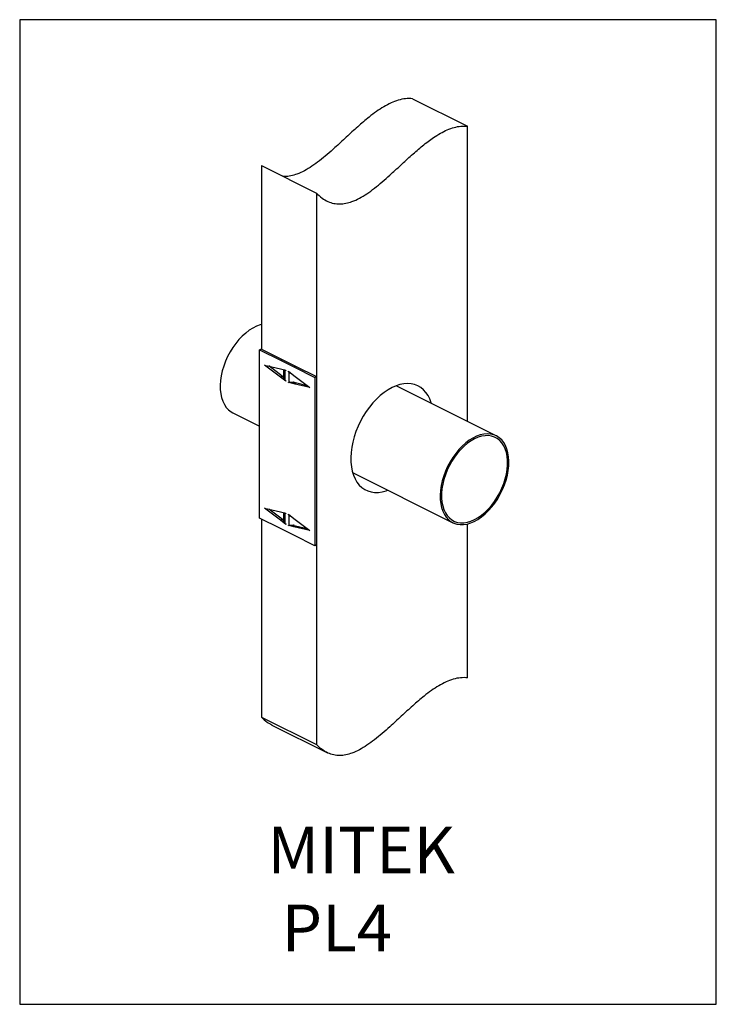
# Model space of a CAD drawing. Units: millimetres. Extents: x 3329 to 3854, y -782 to -40.
import ezdxf

# ---------------------------------------------------------------- set-up
doc = ezdxf.new("R2010")
doc.units = ezdxf.units.MM
doc.header["$MEASUREMENT"] = 0
doc.layers.get('0').update_dxf_attribs({"linetype": 'CONTINUOUS'})
doc.layers.get('Defpoints').update_dxf_attribs({"linetype": 'CONTINUOUS'})
doc.layers.add('OBJ', color=179, linetype='CONTINUOUS')
doc.styles.add('SLDTEXTSTYLE0', font='TXT', dxfattribs={"width": 0.605})

msp = doc.modelspace()

# ---------------------------------------------------------------- linework, layer by layer
at = {"color": 7, "linetype": 'Continuous', "lineweight": 25}
for p, q in [((3625.36, -99.32), (3666.81, -120.05)), ((3666.81, -342.7), (3666.81, -120.05)), ((3511.36, -149.73), (3552.81, -170.45)), ((3511.36, -149.73), (3511.36, -288.08)), ((3552.81, -170.45), (3552.81, -586.38)), ((3511.36, -288.08), (3510.05, -288.74)), ((3510.05, -415.66), (3510.05, -288.74)), ((3510.05, -288.74), (3525.74, -296.58)), ((3511.36, -288.08), (3527.05, -295.93)), ((3525.74, -296.58), (3527.05, -295.93)), ((3525.74, -296.58), (3535.82, -301.62)), ((3527.05, -295.93), (3537.13, -300.97)), ((3513.79, -300.13), (3525.74, -302.94)), ((3525.74, -309.26), (3513.79, -300.13)), ((3527.05, -308.6), (3516.92, -300.86)), ((3525.74, -302.94), (3529.89, -303.92)), ((3528.14, -303.51), (3528.14, -309.69)), ((3529.37, -304.18), (3529.88, -303.93)), ((3529.37, -311.65), (3529.37, -304.18)), ((3529.89, -304.3), (3529.37, -304.18)), ((3529.89, -303.92), (3529.89, -304.3)), ((3535.82, -301.62), (3537.13, -300.97)), ((3535.82, -301.62), (3551.51, -309.46)), ((3537.13, -300.97), (3552.81, -308.81)), ((3525.74, -309.26), (3527.05, -308.6)), ((3529.89, -312.43), (3525.74, -309.26)), ((3528.14, -309.44), (3527.05, -308.6)), ((3529.37, -311.65), (3529.89, -312.05)), ((3531.67, -304.81), (3535.82, -307.98)), ((3531.67, -305.19), (3531.67, -304.81)), ((3531.67, -305.19), (3531.97, -305.04)), ((3532.19, -305.59), (3531.67, -305.19)), ((3532.19, -305.59), (3532.49, -305.44)), ((3532.19, -313.06), (3532.19, -305.59)), ((3535.82, -307.98), (3547.77, -317.11)), ((3552.81, -308.81), (3551.51, -309.46)), ((3551.51, -309.46), (3551.51, -436.39)), ((3552.81, -308.81), (3552.81, -435.74)), ((3529.89, -312.05), (3529.89, -312.43)), ((3531.67, -312.94), (3532.19, -313.06)), ((3531.67, -313.32), (3531.67, -312.94)), ((3531.67, -313.32), (3532.19, -313.06)), ((3535.82, -314.3), (3531.67, -313.32)), ((3537.13, -313.64), (3535.19, -313.19)), ((3535.82, -314.3), (3537.13, -313.64)), ((3547.77, -317.11), (3535.82, -314.3)), ((3545.95, -315.72), (3537.13, -313.64)), ((3688.38, -353.49), (3612.89, -315.74)), ((3489.79, -336.12), (3510.05, -346.25)), ((3580.12, -381.29), (3655.61, -419.03)), ((3513.79, -408.02), (3525.74, -410.83)), ((3525.74, -417.15), (3513.79, -408.02)), ((3525.74, -423.51), (3510.05, -415.66)), ((3527.05, -416.49), (3516.92, -408.75)), ((3525.74, -410.83), (3529.89, -411.81)), ((3528.14, -411.4), (3528.14, -417.58)), ((3529.37, -412.07), (3529.88, -411.82)), ((3529.37, -419.54), (3529.37, -412.07)), ((3529.89, -412.19), (3529.37, -412.07)), ((3529.89, -411.81), (3529.89, -412.19)), ((3531.67, -412.7), (3535.82, -415.87)), ((3531.67, -413.08), (3531.67, -412.7)), ((3531.67, -413.08), (3531.97, -412.93)), ((3532.19, -413.48), (3531.67, -413.08)), ((3532.19, -413.48), (3532.49, -413.33)), ((3532.19, -420.95), (3532.19, -413.48)), ((3511.36, -416.32), (3511.36, -565.65)), ((3525.74, -417.15), (3527.05, -416.49)), ((3529.89, -420.32), (3525.74, -417.15)), ((3528.14, -417.33), (3527.05, -416.49)), ((3529.37, -419.54), (3529.89, -419.93)), ((3529.89, -419.93), (3529.89, -420.32)), ((3531.67, -420.83), (3532.19, -420.95)), ((3531.67, -421.21), (3531.67, -420.83)), ((3531.67, -421.21), (3532.19, -420.95)), ((3535.82, -422.19), (3531.67, -421.21)), ((3537.13, -421.53), (3535.19, -421.07)), ((3535.82, -415.87), (3547.77, -425)), ((3535.82, -422.19), (3537.13, -421.53)), ((3547.77, -425), (3535.82, -422.19)), ((3545.95, -423.61), (3537.13, -421.53)), ((3666.81, -535.97), (3666.81, -419.94)), ((3535.82, -428.55), (3525.74, -423.51)), ((3551.51, -436.39), (3535.82, -428.55)), ((3552.81, -435.74), (3551.51, -436.39)), ((3511.36, -565.65), (3552.81, -586.38)), ((3519.24, -571.61), (3560.69, -592.34))]:
    msp.add_line(p, q, dxfattribs=at)
at = {"color": 7, "linetype": 'Continuous', "lineweight": 25, "flags": 128}
for points in [[(3511.36, -269.67), (3510.46, -269.91), (3507.72, -270.9), (3504.96, -272.26), (3502.22, -273.97), (3499.52, -276.01), (3496.89, -278.37), (3494.38, -281), (3491.99, -283.89), (3489.77, -287), (3487.73, -290.3), (3485.9, -293.74), (3484.3, -297.29), (3482.95, -300.91), (3481.86, -304.56), (3481.05, -308.19), (3480.52, -311.77), (3480.28, -315.25), (3480.34, -318.6), (3480.69, -321.78), (3481.33, -324.75), (3482.24, -327.47), (3483.44, -329.92), (3484.88, -332.07), (3486.57, -333.9), (3488.48, -335.38), (3489.79, -336.12)], [(3609.81, -317.09), (3606.81, -318.77), (3603.84, -320.79), (3600.92, -323.12), (3598.09, -325.76), (3595.37, -328.68), (3592.78, -331.84), (3590.35, -335.21), (3588.1, -338.78), (3586.05, -342.5), (3584.23, -346.33), (3582.64, -350.25), (3581.31, -354.21), (3580.25, -358.19), (3579.46, -362.13), (3578.95, -366.01), (3578.73, -369.79), (3578.81, -373.43), (3579.17, -376.9), (3579.82, -380.17), (3580.74, -383.21), (3581.94, -385.98), (3583.4, -388.47), (3585.11, -390.64), (3587.05, -392.48), (3589.2, -393.98), (3591.54, -395.11), (3594.05, -395.87), (3596.71, -396.25), (3599.5, -396.25), (3602.37, -395.86), (3605.32, -395.09), (3606.74, -394.6)], [(3639.51, -329.05), (3639.38, -328.62), (3638.32, -325.71), (3636.99, -323.08), (3635.4, -320.74), (3633.58, -318.73), (3631.53, -317.06), (3629.28, -315.75), (3626.85, -314.8), (3624.26, -314.23), (3621.54, -314.04), (3618.7, -314.23), (3615.79, -314.81), (3612.82, -315.77), (3609.81, -317.09)], [(3663.71, -420.47), (3666.36, -420.05), (3669.08, -419.25), (3671.83, -418.07), (3674.59, -416.54), (3677.31, -414.66), (3679.98, -412.46), (3682.55, -409.96), (3685.01, -407.19), (3687.32, -404.19), (3689.45, -400.98), (3691.39, -397.61), (3693.1, -394.11), (3694.58, -390.52), (3695.8, -386.88), (3696.76, -383.23), (3697.43, -379.62), (3697.81, -376.08), (3697.9, -372.66), (3697.7, -369.39), (3697.2, -366.32), (3696.42, -363.47), (3695.37, -360.88), (3694.05, -358.57), (3692.48, -356.58), (3690.67, -354.93), (3688.66, -353.63), (3686.45, -352.7), (3684.09, -352.15), (3681.58, -351.99), (3678.97, -352.21), (3676.28, -352.82), (3673.54, -353.81), (3670.78, -355.17), (3668.04, -356.88), (3665.34, -358.92), (3662.71, -361.28), (3660.19, -363.91), (3657.81, -366.8), (3655.59, -369.91), (3653.55, -373.2), (3651.72, -376.65), (3650.12, -380.2), (3648.77, -383.82), (3647.68, -387.47), (3646.87, -391.1), (3646.34, -394.68), (3646.1, -398.16), (3646.16, -401.51), (3646.51, -404.69), (3647.14, -407.66), (3648.06, -410.38), (3649.25, -412.83), (3650.7, -414.98), (3652.39, -416.81), (3654.3, -418.29), (3656.42, -419.4), (3658.7, -420.14), (3661.14, -420.5), (3663.71, -420.47)], [(3664.04, -419.1), (3666.63, -418.69), (3669.29, -417.9), (3671.98, -416.73), (3674.67, -415.21), (3677.32, -413.35), (3679.92, -411.17), (3682.42, -408.7), (3684.8, -405.97), (3687.03, -403.01), (3689.09, -399.85), (3690.94, -396.53), (3692.57, -393.09), (3693.96, -389.57), (3695.1, -386.01), (3695.96, -382.45), (3696.54, -378.94), (3696.83, -375.51), (3696.83, -372.21), (3696.54, -369.08), (3695.97, -366.15), (3695.11, -363.45), (3693.98, -361.02), (3692.59, -358.88), (3690.97, -357.07), (3689.12, -355.6), (3687.06, -354.49), (3684.84, -353.75), (3682.46, -353.39), (3679.96, -353.42), (3677.36, -353.83), (3674.7, -354.62), (3672.02, -355.79), (3669.33, -357.31), (3666.67, -359.17), (3664.07, -361.35), (3661.57, -363.82), (3659.19, -366.55), (3656.96, -369.51), (3654.91, -372.67), (3653.05, -375.99), (3651.42, -379.43), (3650.03, -382.95), (3648.9, -386.51), (3648.04, -390.07), (3647.45, -393.58), (3647.16, -397), (3647.16, -400.3), (3647.45, -403.44), (3648.03, -406.37), (3648.88, -409.07), (3650.01, -411.5), (3651.4, -413.63), (3653.03, -415.45), (3654.88, -416.92), (3656.93, -418.03), (3659.16, -418.77), (3661.54, -419.13), (3664.04, -419.1)]]:
    msp.add_lwpolyline(points, dxfattribs=at)
at = {"color": 7, "linetype": 'Continuous', "lineweight": 25}
for points, knots in [([(3625.36, -99.32), (3623.58, -99.24), (3620.09, -99.09), (3614.57, -100.28), (3609.06, -102.37), (3603.55, -105.31), (3598.04, -108.93), (3591.46, -113.92), (3583.87, -120.43), (3575.32, -128.31), (3567.69, -135.39), (3560.98, -141.34), (3555.22, -146.08), (3549.5, -150.27), (3543.81, -153.74), (3538.46, -156.2), (3533.51, -157.58), (3529.93, -158.1), (3528.02, -157.87), (3527.54, -157.82)], [0, 0, 0, 0, 0.057802, 0.11322, 0.167599, 0.221916, 0.276769, 0.332425, 0.421435, 0.51154, 0.601312, 0.661561, 0.720591, 0.778217, 0.834546, 0.89009, 0.936514, 0.983984, 1, 1, 1, 1]), ([(3552.81, -170.45), (3554.21, -171.78), (3556.87, -174.3), (3561.3, -176.89), (3565.78, -178.39), (3570.33, -178.84), (3574.95, -178.35), (3579.92, -176.92), (3585.26, -174.47), (3590.95, -170.99), (3596.68, -166.8), (3602.43, -162.06), (3609.01, -156.24), (3616.38, -149.4), (3624.55, -141.86), (3632.76, -134.74), (3640.02, -129.22), (3646.26, -125.31), (3651.46, -122.69), (3656.65, -120.84), (3661.84, -119.81), (3665.14, -119.97), (3666.81, -120.05)], [0, 0, 0, 0, 0.053087, 0.101031, 0.144967, 0.186033, 0.225301, 0.263704, 0.30965, 0.356246, 0.403915, 0.452746, 0.502585, 0.573454, 0.644627, 0.715059, 0.784063, 0.826709, 0.869036, 0.911511, 0.954847, 1, 1, 1, 1]), ([(3528.36, -303.56), (3528.39, -303.62), (3528.5, -303.88), (3528.99, -304.05), (3529.37, -304.18)], [0, 0, 0, 0, 0.241267, 1, 1, 1, 1]), ([(3532.19, -305.59), (3532.6, -305.87), (3533.04, -306.16), (3533.6, -306.3), (3533.62, -306.3)], [0, 0, 0, 0, 0.958632, 1, 1, 1, 1]), ([(3535.94, -313), (3535.68, -313.07), (3534.89, -313.29), (3533.48, -313.32), (3532.62, -313.15), (3532.19, -313.06)], [0, 0, 0, 0, 0.196183, 0.598091, 1, 1, 1, 1]), ([(3528.36, -411.45), (3528.39, -411.51), (3528.5, -411.77), (3528.99, -411.94), (3529.37, -412.07)], [0, 0, 0, 0, 0.241267, 1, 1, 1, 1]), ([(3532.19, -413.48), (3532.6, -413.76), (3533.04, -414.05), (3533.6, -414.18), (3533.62, -414.19)], [0, 0, 0, 0, 0.958632, 1, 1, 1, 1]), ([(3535.94, -420.89), (3535.68, -420.96), (3534.89, -421.18), (3533.48, -421.21), (3532.62, -421.04), (3532.19, -420.95)], [0, 0, 0, 0, 0.196183, 0.598091, 1, 1, 1, 1]), ([(3666.81, -535.97), (3665.03, -535.89), (3661.55, -535.74), (3656.02, -536.93), (3650.51, -539.02), (3645, -541.96), (3639.49, -545.58), (3632.92, -550.57), (3625.33, -557.08), (3616.77, -564.96), (3609.15, -572.05), (3602.43, -577.99), (3596.68, -582.73), (3590.95, -586.92), (3585.26, -590.4), (3579.92, -592.84), (3574.95, -594.27), (3570.33, -594.77), (3565.78, -594.31), (3561.3, -592.81), (3556.87, -590.22), (3554.21, -587.7), (3552.81, -586.38)], [0, 0, 0, 0, 0.0478151, 0.0936576, 0.1386408, 0.1835723, 0.2289477, 0.2749872, 0.3486178, 0.4231535, 0.4974143, 0.5472533, 0.5960838, 0.6437534, 0.6903493, 0.7362958, 0.7746984, 0.8139666, 0.8550323, 0.8989683, 0.9469125, 1, 1, 1, 1]), ([(3511.36, -565.65), (3512.74, -567), (3515.16, -569.35), (3518.04, -570.88), (3519.27, -571.54)], [0, 0, 0, 0, 0.573323, 1, 1, 1, 1])]:
    msp.add_open_spline(points, degree=3, knots=knots, dxfattribs=at)
for points in [[(3529.37, -311.65), (3529.02, -311.35), (3528.32, -310.76), (3528.2, -310.05), (3528.14, -309.69)], [(3529.37, -419.54), (3529.02, -419.24), (3528.32, -418.65), (3528.2, -417.93), (3528.14, -417.58)]]:
    msp.add_open_spline(points, degree=3, dxfattribs=at)
at = {"layer": 'Defpoints'}
msp.add_lwpolyline([(3329.2, -782.22), (3854.2, -782.22), (3854.2, -39.72), (3329.2, -39.72)], close=True, dxfattribs=at)

# ---------------------------------------------------------------- texts
at = {"layer": 'OBJ', "color": 7, "insert": (3515.88, -648.22), "char_height": 35.2429, "attachment_point": 1, "style": 'SLDTEXTSTYLE0'}
msp.add_mtext('{\\fArial|b0|i0|c0|p34;MITEK  PL4}', dxfattribs=at)

doc.saveas('drawing.dxf')
